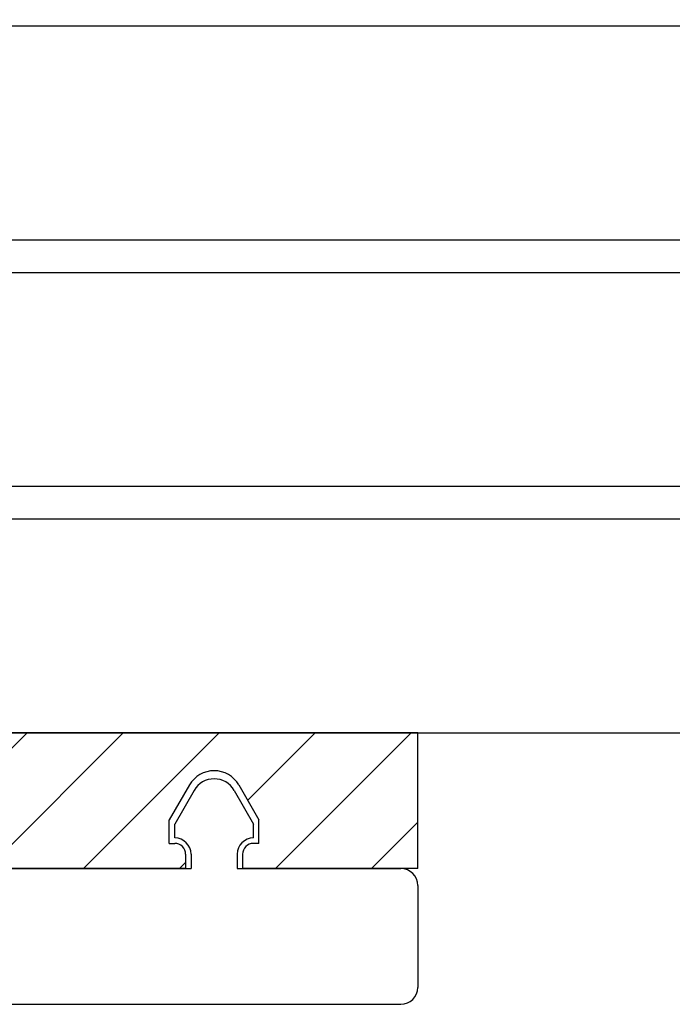
# Model space of a CAD drawing. Units: inches. Extents: x 48 to 354, y 146 to 417.
# Drawn here: x 59 to 60, y 400 to 402 of the extents above; entities that cross this region are included whole.
import ezdxf

# ---------------------------------------------------------------- set-up
doc = ezdxf.new("R2010")
doc.units = ezdxf.units.IN
doc.header["$LTSCALE"] = 24
doc.header["$MEASUREMENT"] = 0

# ---------------------------------------------------------------- blocks, each defined once
blk = doc.blocks.new('A$C205')
for p, q in [((-1.3437, 1.5625), (-1.0312, 1.5625)), ((-1.375, 1.5312), (-1.375, -0.2187)), ((-1, 1.5312), (-1, 0.7825)), ((-1.1649, 0.8919), (-1.2387, 0.8919)), ((-1.2487, 0.8819), (-1.2487, 0.1719)), ((-1.1549, 0.7769), (-1.1549, 0.8819)), ((-1.1206, 0.7862), (-1.144, 0.7669)), ((-1, 0.7888), (-1, 0.7825)), ((-1.144, 0.7669), (-1.1449, 0.7669)), ((-1.1042, 0.7785), (-1.1042, 0.7725)), ((-1.1042, 0.7725), (-1.01, 0.7725)), ((-1.1549, 0.2769), (-1.1549, 0.1719)), ((-1.144, 0.2869), (-1.1449, 0.2869)), ((-1.1206, 0.2675), (-1.144, 0.2869)), ((-1.1042, 0.2813), (-1.01, 0.2813)), ((-1.1042, 0.2752), (-1.1042, 0.2813)), ((-1, 0.2713), (-1, 0)), ((-1.1649, 0.1619), (-1.2387, 0.1619)), ((-0.6618, 0.1437), (-0.6975, 0.0818)), ((-0.5882, 0.1437), (-0.5525, 0.0818)), ((0.5882, 0.1437), (0.5525, 0.0818)), ((0.6618, 0.1437), (0.6975, 0.0818)), ((-0.6975, 0.0562), (-0.6975, 0.0818)), ((-0.5525, 0.0562), (-0.5525, 0.0818)), ((0.5525, 0.0562), (0.5525, 0.0818)), ((0.6975, 0.0562), (0.6975, 0.0818)), ((-0.6675, 0.0262), (-0.6675, 0)), ((-0.5825, 0.0262), (-0.5825, 0)), ((0.5825, 0.0262), (0.5825, 0)), ((0.6675, 0.0262), (0.6675, 0)), ((-1, 0), (-0.6675, 0)), ((-0.5825, 0), (-0.01, 0)), ((0.01, 0), (0.5825, 0)), ((0.6675, 0), (0.9688, 0)), ((1, -0.0312), (1, -0.2188)), ((-1.3437, -0.25), (0.9688, -0.25))]:
    blk.add_line(p, q)
for centre, radius, start, end in [((-1.3437, 1.5312), 0.0313, 90, 180), ((-1.0312, 1.5312), 0.0313, 0, 90), ((-1.2387, 0.8819), 0.01, 90, 180), ((-1.1649, 0.8819), 0.01, 0, 90), ((-1.1142, 0.7785), 0.01, 0, 129.5651), ((-1.01, 0.7825), 0.01, 270, 0), ((-1.1449, 0.7769), 0.01, 180, 270), ((-1.1449, 0.2769), 0.01, 90, 180), ((-1.1142, 0.2752), 0.01, 230.4349, 0), ((-1.01, 0.2713), 0.01, 0, 90), ((-1.2387, 0.1719), 0.01, 180, 270), ((-1.1649, 0.1719), 0.01, 270, 0), ((-0.625, 0.1225), 0.0425, 29.9487, 150.0513), ((0.625, 0.1225), 0.0425, 29.9487, 150.0513), ((-0.6975, 0.0262), 0.03, 0, 90), ((-0.5525, 0.0262), 0.03, 90, 180), ((0.5525, 0.0262), 0.03, 0, 90), ((0.6975, 0.0262), 0.03, 90, 180), ((0, 0), 0.01, 180, 0), ((0.9688, -0.0312), 0.0312, 0, 90), ((-1.3437, -0.2187), 0.0313, 180, 270), ((0.9688, -0.2188), 0.0312, 270, 0)]:
    blk.add_arc(centre, radius, start, end)

msp = doc.modelspace()

# ---------------------------------------------------------------- hatches: boundary and pattern name
h = msp.add_hatch()
h.set_pattern_fill('ANSI31', color=256)
h.set_pattern_definition([(45, (3e-12, 26.3694), (-0.088388348, 0.088388348), [])])
h.paths.add_polyline_path([(58.9625074, 400.6602445, -0.577947216), (59.053487, 400.6602445), (59.0904972, 400.5960082), (59.0904972, 400.5527575), (59.0804972, 400.5527575, 0.414213562), (59.0604972, 400.5327575), (59.0604972, 400.5065075), (59.3517472, 400.5065075), (59.3829972, 400.5065075), (59.3829972, 400.7565075), (57.7579972, 400.7565075), (57.3829972, 400.7565075), (57.3829972, 400.5065075), (57.7054972, 400.5065075), (57.7054972, 400.5327575, 0.414213562), (57.6854972, 400.5527575), (57.6754972, 400.5527575), (57.6754972, 400.5960082), (57.7125074, 400.6602445, -0.577947216), (57.803487, 400.6602445), (57.8404972, 400.5960082), (57.8404972, 400.5527575), (57.8304972, 400.5527575, 0.414213562), (57.8104972, 400.5327575), (57.8104972, 400.5065075), (58.3729972, 400.5065075), (58.6214895, 400.5065075), (58.9554972, 400.5065075), (58.9554972, 400.5327575, 0.414213562), (58.9354972, 400.5527575), (58.9254972, 400.5527575), (58.9254972, 400.5960082)])

# ---------------------------------------------------------------- linework, layer by layer
at = {"color": 4}
for p, q in [((57.7579972, 402.0576075), (62.6954972, 402.0576075)), ((57.7579972, 401.6639075), (62.6954972, 401.6639075)), ((57.7579972, 401.6039075), (62.6954972, 401.6039075)), ((57.7579972, 401.2102075), (62.6954972, 401.2102075)), ((57.7579972, 401.1502075), (62.6954972, 401.1502075)), ((57.7579972, 400.7565075), (62.6954972, 400.7565075))]:
    msp.add_line(p, q, dxfattribs=at)
at = {"color": 6}
for p, q in [((59.3829972, 400.7565075), (57.3829972, 400.7565075)), ((59.3829972, 400.5065075), (59.3829972, 400.7565075)), ((58.9625074, 400.6602445), (58.9254972, 400.5960082)), ((59.053487, 400.6602445), (59.0904972, 400.5960082)), ((58.9254972, 400.5527575), (58.9254972, 400.5960082)), ((59.0904972, 400.5527575), (59.0904972, 400.5960082)), ((58.9254972, 400.5527575), (58.9354972, 400.5527575)), ((59.0904972, 400.5527575), (59.0804972, 400.5527575)), ((58.9554972, 400.5327575), (58.9554972, 400.5065075)), ((59.0604972, 400.5327575), (59.0604972, 400.5065075)), ((58.9554972, 400.5065075), (57.8104972, 400.5065075)), ((59.3829972, 400.5065075), (59.0604972, 400.5065075))]:
    msp.add_line(p, q, dxfattribs=at)
for centre, radius, start, end in [((59.0079972, 400.6340352), 0.0525, 29.9487095, 150.0512905), ((58.9354972, 400.5327575), 0.02, 0, 90), ((59.0804972, 400.5327575), 0.02, 90, 180)]:
    msp.add_arc(centre, radius, start, end, dxfattribs=at)

# ---------------------------------------------------------------- block references
msp.add_blockref('A$C205', (58.3829972, 400.5065075))

doc.saveas('drawing.dxf')
